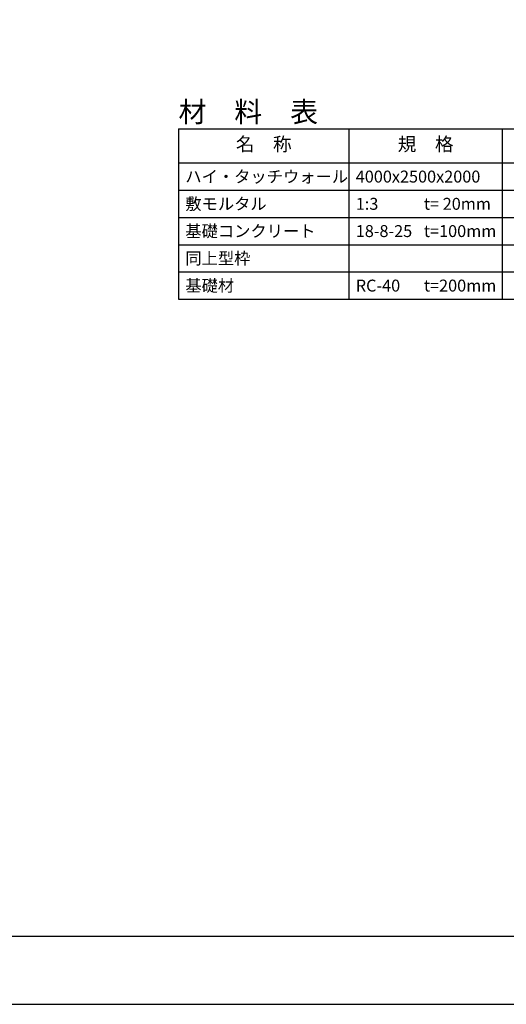
# Model space of a CAD drawing. Units: millimetres. Extents: x 0 to 42050, y 0 to 29700.
# Drawn here: x 27195 to 34333, y 0 to 14453 of the extents above; entities that cross this region are included whole.
import ezdxf
from ezdxf.enums import TextEntityAlignment as Align

# ---------------------------------------------------------------- set-up
doc = ezdxf.new("R2010")
doc.units = ezdxf.units.MM
doc.header["$LTSCALE"] = 50
for name, color, linetype in [('D-MTR', 7, 'Continuous'), ('D-MTR-FRAM', 7, 'Continuous'), ('D-MTR-LINE', 7, 'Continuous'), ('D-MTR-TXT', 7, 'Continuous'), ('D-TTL', 2, 'Continuous')]:
    doc.layers.add(name, color=color, linetype=linetype)
doc.styles.add('ＭＳ ゴシック', font='txt')

msp = doc.modelspace()

# ---------------------------------------------------------------- linework, layer by layer
at = {"layer": 'D-MTR-FRAM'}
for p, q in [((29525, 12850), (38275, 12850)), ((29525, 12850), (29525, 10350)), ((29525, 10350), (38275, 10350))]:
    msp.add_line(p, q, dxfattribs=at)
at = {"layer": 'D-MTR-LINE'}
for p, q in [((32025, 12850), (32025, 10350)), ((34275, 12850), (34275, 10350)), ((29525, 11950), (38275, 11950)), ((29525, 11550), (38275, 11550)), ((29525, 11150), (38275, 11150)), ((29525, 10750), (38275, 10750))]:
    msp.add_line(p, q, dxfattribs=at)
at = {"layer": 'D-MTR-LINE', "linetype": 'Continuous'}
msp.add_line((29525, 12350), (38275, 12350), dxfattribs=at)
at = {"layer": 'D-TTL'}
for points in [[(0, 0), (42050, 0), (42050, 29700), (0, 29700)], [(1000, 1000), (41050, 1000), (41050, 28700), (1000, 28700)]]:
    msp.add_lwpolyline(points, close=True, dxfattribs=at)

# ---------------------------------------------------------------- texts
at = {"layer": 'D-MTR', "style": 'ＭＳ ゴシック'}
msp.add_text('材\u3000料\u3000表', height=300, dxfattribs=at).set_placement((29525, 12950))
at = {"layer": 'D-MTR-TXT', "style": 'ＭＳ ゴシック'}
for s, p in [('名\u3000称', (30775, 12600)), ('規\u3000格', (33150, 12600))]:
    msp.add_text(s, height=200, dxfattribs=at).set_placement(p, align=Align.MIDDLE)
for s, p in [('ハイ・タッチウォール', (29625, 12150)), ('4000x2500x2000', (32125, 12150)), ('敷モルタル', (29625, 11750)), ('1:3', (32125, 11750)), ('t= 20mm', (33125, 11750)), ('基礎コンクリート', (29625, 11350)), ('18-8-25', (32125, 11350)), ('t=100mm', (33125, 11350)), ('同上型枠', (29625, 10950)), ('基礎材', (29625, 10550)), ('RC-40', (32125, 10550)), ('t=200mm', (33125, 10550))]:
    msp.add_text(s, height=175, dxfattribs=at).set_placement(p, align=Align.MIDDLE_LEFT)

doc.saveas('drawing.dxf')
